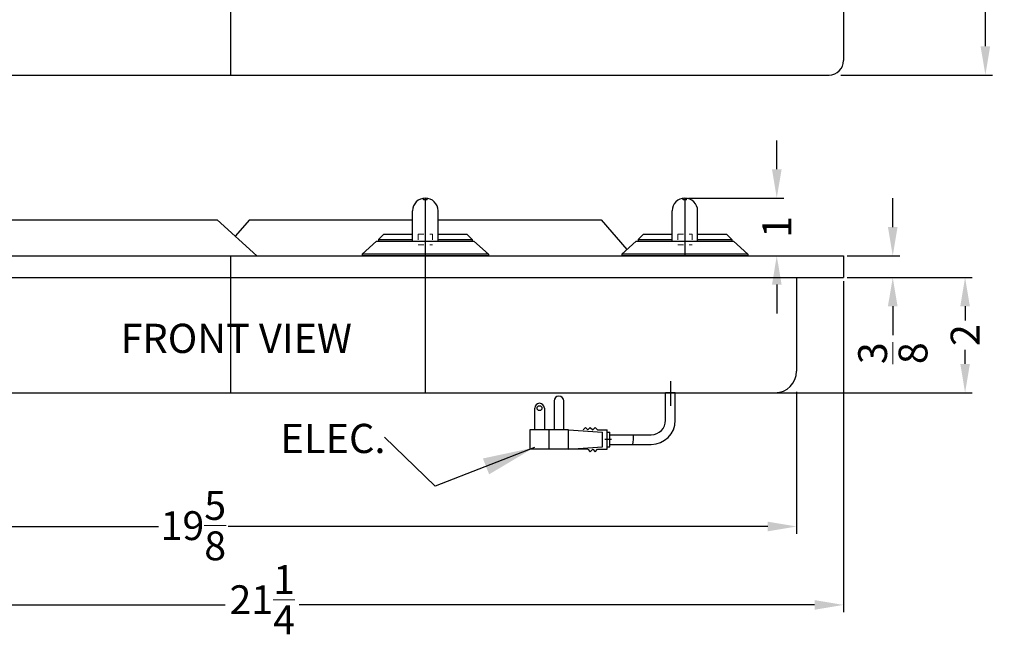
# Model space of a CAD drawing. Extents: x 60 to 99, y 77 to 280.
# Drawn here: x 82 to 99, y 77 to 88 of the extents above; entities that cross this region are included whole.
import ezdxf

# ---------------------------------------------------------------- set-up
doc = ezdxf.new("R2010")
doc.units = 0
doc.header["$MEASUREMENT"] = 0
doc.linetypes.add('HIDDEN', pattern=[0.375, 0.25, -0.125])
doc.layers.get('Defpoints').update_dxf_attribs({"color": 150, "linetype": 'CONTINUOUS'})
doc.layers.add('AM_5', color=8, linetype='CONTINUOUS', lineweight=15)
doc.layers.add('HIDDEN 0.1M', color=8, linetype='HIDDEN', lineweight=15)
for name, color, linetype in [('Layer 1', 7, 'CONTINUOUS'), ('OBJECT', 7, 'CONTINUOUS'), ('TEXT ASSY', 8, 'CONTINUOUS')]:
    doc.layers.add(name, color=color, linetype=linetype)
doc.styles.get("Standard").update_dxf_attribs({"font": 'arial.ttf', "height": 0.5})
doc.dimstyles.new('Fraction-1&HTO12', dxfattribs={"dimscale": 5, "dimtxt": 0.18, "dimasz": 0.18, "dimexe": 0.125, "dimexo": 0.0625, "dimgap": 0.09, "dimtad": 0, "dimdec": 3, "dimzin": 3, "dimdsep": 46, "dimlunit": 5, "dimtxsty": 'Standard', "dimcen": 0.09, "dimdle": 0.125, "dimadec": 0, "dimazin": 0, "dimtfac": 1, "dimtdec": 3, "dimtofl": 0, "dimtmove": 2, "dimatfit": 3, "dimfxl": 0, "dimtolj": 1, "dimtzin": 0, "dimarcsym": 0})
doc.dimstyles.new('Fraction-1&HTO12$0', dxfattribs={"dimscale": 4, "dimtxt": 0.18, "dimasz": 0.18, "dimexe": 0.125, "dimexo": 0.0625, "dimgap": 0.09, "dimtad": 0, "dimdec": 4, "dimzin": 3, "dimdsep": 46, "dimlunit": 5, "dimtxsty": 'Standard', "dimcen": 0.09, "dimdle": 0.125, "dimadec": 0, "dimazin": 0, "dimtfac": 1, "dimtdec": 4, "dimtofl": 0, "dimtmove": 2, "dimatfit": 3, "dimfxl": 0, "dimtolj": 1, "dimtzin": 0, "dimarcsym": 0})

# ---------------------------------------------------------------- blocks, each defined once
blk = doc.blocks.new('*D8')
at = {"layer": 'AM_5', "color": 0, "lineweight": -2}
for p, q in [((97.327, 84.394), (97.327, 84.894)), ((96.535, 83.894), (97.452, 83.894)), ((96.535, 83.519), (97.452, 83.519)), ((97.327, 83.019), (97.327, 82.519))]:
    blk.add_line(p, q, dxfattribs=at)
at = {"layer": 'AM_5', "color": 0}
for points in [[(97.243, 84.394), (97.41, 84.394), (97.327, 83.894)], [(97.243, 83.019), (97.41, 83.019), (97.327, 83.519)]]:
    blk.add_solid(points, dxfattribs=at)
at = {"layer": 'Defpoints', "color": 0}
for p in [(96.473, 83.894), (97.327, 83.894), (96.473, 83.519)]:
    blk.add_point(p, dxfattribs=at)
at = {"layer": 'AM_5', "color": 0, "insert": (97.328, 82.205), "char_height": 0.5, "attachment_point": 5, "rotation": 90}
blk.add_mtext('\\A1;{\\H1.000000x;\\S3/8;}', dxfattribs=at)
blk = doc.blocks.new('*D9')
at = {"layer": 'AM_5', "color": 0, "lineweight": -2}
for p, q in [((96.841, 83.519), (98.706, 83.519)), ((98.581, 83.019), (98.581, 82.775)), ((98.581, 82.019), (98.581, 82.264)), ((95.036, 81.519), (98.706, 81.519))]:
    blk.add_line(p, q, dxfattribs=at)
at = {"layer": 'AM_5', "color": 0}
for points in [[(98.498, 83.019), (98.664, 83.019), (98.581, 83.519)], [(98.498, 82.019), (98.664, 82.019), (98.581, 81.519)]]:
    blk.add_solid(points, dxfattribs=at)
at = {"layer": 'Defpoints', "color": 0}
for p in [(96.778, 83.519), (94.974, 81.519), (98.581, 81.519)]:
    blk.add_point(p, dxfattribs=at)
at = {"layer": 'AM_5', "color": 0, "insert": (98.581, 82.519), "char_height": 0.5, "attachment_point": 5, "rotation": 90}
blk.add_mtext('\\A1;2', dxfattribs=at)
blk = doc.blocks.new('*D13')
at = {"layer": 'AM_5', "color": 0, "lineweight": -2}
for p, q in [((96.339, 105.031), (99.058, 105.031)), ((98.933, 104.531), (98.933, 96.456)), ((98.933, 87.531), (98.933, 95.606)), ((96.424, 87.031), (99.058, 87.031))]:
    blk.add_line(p, q, dxfattribs=at)
at = {"layer": 'AM_5', "color": 0}
for points in [[(98.849, 104.531), (99.016, 104.531), (98.933, 105.031)], [(98.849, 87.531), (99.016, 87.531), (98.933, 87.031)]]:
    blk.add_solid(points, dxfattribs=at)
at = {"layer": 'Defpoints', "color": 0}
for p in [(96.277, 105.031), (96.361, 87.031), (98.933, 87.031)]:
    blk.add_point(p, dxfattribs=at)
at = {"layer": 'AM_5', "color": 0, "insert": (98.933, 96.031), "char_height": 0.5, "attachment_point": 5, "rotation": 90}
blk.add_mtext('\\A1;18', dxfattribs=at)
blk = doc.blocks.new('*D14')
at = {"layer": 'AM_5', "color": 0, "lineweight": -2}
for p, q in [((76.035, 81.661), (76.035, 79.073)), ((95.66, 81.536), (95.66, 79.073)), ((76.535, 79.198), (84.595, 79.198)), ((95.16, 79.198), (85.807, 79.198))]:
    blk.add_line(p, q, dxfattribs=at)
at = {"layer": 'AM_5', "color": 0}
for points in [[(76.535, 79.282), (76.535, 79.115), (76.035, 79.198)], [(95.16, 79.282), (95.16, 79.115), (95.66, 79.198)]]:
    blk.add_solid(points, dxfattribs=at)
at = {"layer": 'Defpoints', "color": 0}
for p in [(76.035, 81.724), (95.66, 81.599), (95.66, 79.198)]:
    blk.add_point(p, dxfattribs=at)
at = {"layer": 'AM_5', "color": 0, "insert": (85.201, 79.213), "char_height": 0.5, "attachment_point": 5}
blk.add_mtext('\\A1;19{\\H1.000000x;\\S5/8;}', dxfattribs=at)
blk = doc.blocks.new('*D15')
at = {"layer": 'AM_5', "color": 0, "lineweight": -2}
for p, q in [((75.223, 83.457), (75.223, 77.713)), ((96.473, 83.457), (96.473, 77.713)), ((75.723, 77.838), (85.754, 77.838)), ((95.973, 77.838), (87.036, 77.838))]:
    blk.add_line(p, q, dxfattribs=at)
at = {"layer": 'AM_5', "color": 0}
for points in [[(75.723, 77.921), (75.723, 77.754), (75.223, 77.838)], [(95.973, 77.921), (95.973, 77.754), (96.473, 77.838)]]:
    blk.add_solid(points, dxfattribs=at)
at = {"layer": 'Defpoints', "color": 0}
for p in [(75.223, 83.519), (96.473, 83.519), (96.473, 77.838)]:
    blk.add_point(p, dxfattribs=at)
at = {"layer": 'AM_5', "color": 0, "insert": (86.395, 77.928), "char_height": 0.5, "attachment_point": 5}
blk.add_mtext('\\A1;21{\\H1.000000x;\\S1/4;}', dxfattribs=at)
blk = doc.blocks.new('KNOB CR2B122 COOKTOP (SV)')
at = {"layer": 'Defpoints'}
blk.add_line((0, 1.002), (0, 0), dxfattribs=at)
at = {"layer": 'HIDDEN 0.1M', "ltscale": 0.25}
for p, q in [((-0.124, 0.375), (-0.124, 0.188)), ((-0.124, 0.375), (0.124, 0.375)), ((0.124, 0.375), (0.124, 0.188)), ((-0.124, 0.188), (0.124, 0.188))]:
    blk.add_line(p, q, dxfattribs=at)
at = {"layer": 'Layer 1', "ltscale": 0.5}
for p, q in [((-0.031, 0.97), (-0.031, 1)), ((0.031, 0.97), (-0.031, 0.97)), ((0.031, 0.97), (0.031, 1)), ((-0.221, 0.253), (-0.221, 0.781)), ((0.221, 0.253), (0.221, 0.781)), ((-0.812, 0.281), (-0.719, 0.375)), ((0.812, 0.281), (0.719, 0.375)), ((-0.812, 0.281), (-0.221, 0.281)), ((0.221, 0.281), (0.812, 0.281))]:
    blk.add_line(p, q, dxfattribs=at)
blk.add_arc((0, 0.781), 0.221, 0, 180, dxfattribs=at)
at = {"layer": 'OBJECT'}
for p, q in [((-0.719, 0.375), (-0.221, 0.375)), ((0.221, 0.375), (0.719, 0.375))]:
    blk.add_line(p, q, dxfattribs=at)
at = {"layer": 'OBJECT', "ltscale": 0.5}
for p, q in [((-0.844, 0.253), (-1.094, 0.031)), ((-0.844, 0.253), (0.844, 0.253)), ((0.844, 0.253), (1.094, 0.031)), ((-1.094, 0.031), (-1.094, 0)), ((1.094, 0.031), (-1.094, 0.031)), ((1.094, 0), (-1.094, 0)), ((1.094, 0.031), (1.094, 0))]:
    blk.add_line(p, q, dxfattribs=at)
at = {"layer": 'OBJECT', "ltscale": 0.125}
for p, q in [((-0.812, 0.281), (-0.812, 0.253)), ((0.812, 0.281), (0.812, 0.253))]:
    blk.add_line(p, q, dxfattribs=at)
blk = doc.blocks.new('*D28')
at = {"layer": 'AM_5', "color": 0, "lineweight": -2}
for p, q in [((95.316, 85.396), (95.316, 85.896)), ((93.785, 84.896), (95.441, 84.896)), ((94.879, 83.894), (95.441, 83.894)), ((95.316, 83.394), (95.316, 82.894))]:
    blk.add_line(p, q, dxfattribs=at)
at = {"layer": 'AM_5', "color": 0}
for points in [[(95.233, 85.396), (95.4, 85.396), (95.316, 84.896)], [(95.233, 83.394), (95.4, 83.394), (95.316, 83.894)]]:
    blk.add_solid(points, dxfattribs=at)
at = {"layer": 'Defpoints', "color": 0}
for p in [(93.723, 84.896), (94.816, 83.894), (95.316, 83.894)]:
    blk.add_point(p, dxfattribs=at)
at = {"layer": 'AM_5', "color": 0, "insert": (95.316, 84.395), "char_height": 0.5, "attachment_point": 5, "rotation": 90}
blk.add_mtext('\\A1;1', dxfattribs=at)

msp = doc.modelspace()

# ---------------------------------------------------------------- linework, layer by layer
at = {"layer": 'Defpoints'}
for p, q in [((85.84771, 105.03126), (85.84771, 87.03126)), ((89.22271, 84.51913), (89.22271, 81.51913)), ((85.84771, 83.89413), (85.84771, 81.51913)), ((93.47271, 81.71744), (93.47271, 81.29446)), ((93.47271, 81.71744), (93.47271, 81.29446)), ((93.47271, 81.71744), (93.47271, 81.29446)), ((93.47271, 81.71744), (93.47271, 81.29446)), ((92.45272, 80.70633), (92.3379, 80.70633))]:
    msp.add_line(p, q, dxfattribs=at)
at = {"layer": 'OBJECT'}
for p, q in [((96.47271, 104.78126), (96.47271, 87.28126)), ((75.47271, 87.03126), (96.22271, 87.03126)), ((77.82938, 84.51913), (85.61603, 84.51913)), ((75.22271, 83.89413), (96.47271, 83.89413)), ((96.47271, 83.89413), (96.47271, 83.51913)), ((75.22271, 83.51913), (96.47271, 83.51913)), ((95.66021, 83.51913), (95.66021, 81.89413)), ((76.41021, 81.51913), (95.28521, 81.51913)), ((93.38849, 81.51913), (93.55693, 81.51913)), ((93.55693, 81.51913), (93.38849, 81.51913)), ((93.38849, 81.04055), (93.38849, 81.51913)), ((93.38849, 81.51913), (93.55693, 81.51913)), ((93.55693, 81.51913), (93.38849, 81.51913)), ((93.38849, 81.51913), (93.55693, 81.51913)), ((93.38849, 81.04055), (93.38849, 81.51913)), ((93.55693, 81.51913), (93.38849, 81.51913)), ((93.55693, 81.04055), (93.55693, 81.51913)), ((93.55693, 81.04055), (93.55693, 81.51913)), ((91.45444, 81.37732), (91.45444, 80.87408)), ((91.62218, 80.87408), (91.62218, 81.37732)), ((91.11894, 80.87408), (91.11894, 81.25151)), ((91.28669, 81.25151), (91.28669, 80.87408)), ((91.99961, 80.91601), (91.95768, 80.87408)), ((91.99961, 80.91601), (92.04155, 80.87408)), ((92.04155, 80.87408), (92.08349, 80.91601)), ((92.08349, 80.91601), (92.12542, 80.87408)), ((92.12542, 80.87408), (92.16736, 80.91601)), ((92.16736, 80.91601), (92.2093, 80.87408)), ((91.70606, 80.87408), (91.03507, 80.87408)), ((91.03507, 80.87408), (91.03507, 80.53858)), ((91.37056, 80.53858), (91.37056, 80.87408)), ((91.70606, 80.87408), (92.29317, 80.83214)), ((91.70606, 80.53858), (91.70606, 80.87408)), ((92.2093, 80.87408), (92.37704, 80.87408)), ((92.29317, 80.58052), (92.29317, 80.83214)), ((92.37704, 80.53858), (92.37704, 80.87408)), ((92.37704, 80.83214), (92.41898, 80.83214)), ((92.41898, 80.58052), (92.41898, 80.83214)), ((92.41898, 80.7902), (92.8314, 80.7902)), ((92.41898, 80.62245), (92.41898, 80.7902)), ((92.8314, 80.7902), (93.13849, 80.7902)), ((91.70606, 80.53858), (92.29317, 80.58052)), ((92.37704, 80.58052), (92.41898, 80.58052)), ((92.41898, 80.62245), (92.82081, 80.62245)), ((92.82081, 80.62245), (93.13849, 80.62245)), ((91.70606, 80.53858), (91.03507, 80.53858)), ((92.04155, 80.53858), (91.12056, 80.53858)), ((92.04155, 80.53858), (92.08349, 80.49664)), ((92.08349, 80.49664), (92.12542, 80.53858)), ((92.12542, 80.53858), (92.16736, 80.49664)), ((92.16736, 80.49664), (92.2093, 80.53858)), ((92.2093, 80.53858), (92.37704, 80.53858))]:
    msp.add_line(p, q, dxfattribs=at)
at = {"layer": 'OBJECT', "ltscale": 0.5}
for p, q in [((86.30309, 83.89413), (85.61603, 84.51913)), ((86.17379, 84.51913), (85.92884, 84.23458)), ((86.17379, 84.51913), (89.00174, 84.51913)), ((89.44368, 84.51913), (92.27162, 84.51913)), ((92.27162, 84.51913), (92.71609, 84.00283))]:
    msp.add_line(p, q, dxfattribs=at)
at = {"layer": 'OBJECT'}
msp.add_circle((91.20282, 81.25151), 0.04194, dxfattribs=at)
for centre, radius, start, end in [((96.22271, 87.28126), 0.25, 270, 0), ((95.28521, 81.89413), 0.375, 270, 360), ((91.53831, 81.37732), 0.08387, 0, 180), ((91.20282, 81.25151), 0.08387, 0, 180), ((93.13849, 81.04055), 0.25, 270, 0), ((93.13849, 81.04055), 0.4181, 270, 0), ((92.16172, 80.74827), 0.67099, 349.193077, 3.583322)]:
    msp.add_arc(centre, radius, start, end, dxfattribs=at)

# ---------------------------------------------------------------- block references
for p in [(89.22271, 83.89413), (93.72271, 83.89413)]:
    msp.add_blockref('KNOB CR2B122 COOKTOP (SV)', p, dxfattribs=at)

# ---------------------------------------------------------------- texts
at = {"layer": 'OBJECT', "char_height": 0.50625, "attachment_point": 1}
for s, insert in [('FRONT VIEW', (83.93769, 82.71556)), ('ELEC. ', (86.71127, 80.97946))]:
    msp.add_mtext(s, dxfattribs=dict(at, insert=insert))

# ---------------------------------------------------------------- dimensions: what is measured, and where the dimension line sits
at = {"layer": 'AM_5'}
for base, p1, p2, override, picture, middle in [((98.93281, 87.03126), (96.27653, 105.03126), (96.36102, 87.03126), {"dimscale": 1, "dimtxt": 0.5, "dimasz": 0.5, "dimfxl": 0.18}, '*D13', (98.93281, 96.03126)), ((95.31646, 83.89413), (93.72271, 84.89635), (94.81646, 83.89413), {"dimscale": 1, "dimtxt": 0.5, "dimasz": 0.5, "dimdec": 4, "dimpost": '', "dimtdec": 4, "dimfxl": 0.18}, '*D28', (95.31646, 84.39524)), ((98.58088, 81.51913), (96.7784, 83.51913), (94.97375, 81.51913), {"dimscale": 1, "dimtxt": 0.5, "dimasz": 0.5, "dimfxl": 0.18}, '*D9', (98.58088, 82.51913))]:
    dim = msp.add_linear_dim(base=base, p1=p1, p2=p2, angle=90, dimstyle='Fraction-1&HTO12$0', override=override, dxfattribs=at)
    dim.commit()
    dim.dimension.update_dxf_attribs({"geometry": picture, "text_midpoint": middle})
for base, p1, p2, angle, override, picture, middle in [((97.32656, 83.89413), (96.47271, 83.51913), (96.47271, 83.89413), 90, {"dimscale": 1, "dimtxt": 0.5, "dimasz": 0.5, "dimfxl": 0.18}, '*D8', (97.32801, 82.20476)), ((96.47271, 77.83764), (75.22271, 83.51913), (96.47271, 83.51913), 0, {"dimscale": 1, "dimtxt": 0.5, "dimasz": 0.5, "dimdec": 4, "dimtdec": 4, "dimfxl": 0.18}, '*D15', (86.39522, 77.9278)), ((95.66021, 79.19846), (76.03521, 81.72362), (95.66021, 81.59882), 0, {"dimscale": 1, "dimtxt": 0.5, "dimasz": 0.5, "dimdec": 4, "dimpost": '', "dimtdec": 4, "dimfxl": 0.18}, '*D14', (85.20112, 79.21349))]:
    dim = msp.add_linear_dim(base=base, p1=p1, p2=p2, angle=angle, dimstyle='Fraction-1&HTO12$0', override=override, dxfattribs=at)
    dim.commit()
    dim.dimension.update_dxf_attribs({"geometry": picture, "text_midpoint": middle, "dimtype": 160})

# ---------------------------------------------------------------- leaders
at = {"layer": 'TEXT ASSY'}
msp.add_leader([(91.11303, 80.56911), (89.39414, 79.89595), (88.51222, 80.74858)], dimstyle='Fraction-1&HTO12', dxfattribs=at)

doc.saveas('drawing.dxf')
